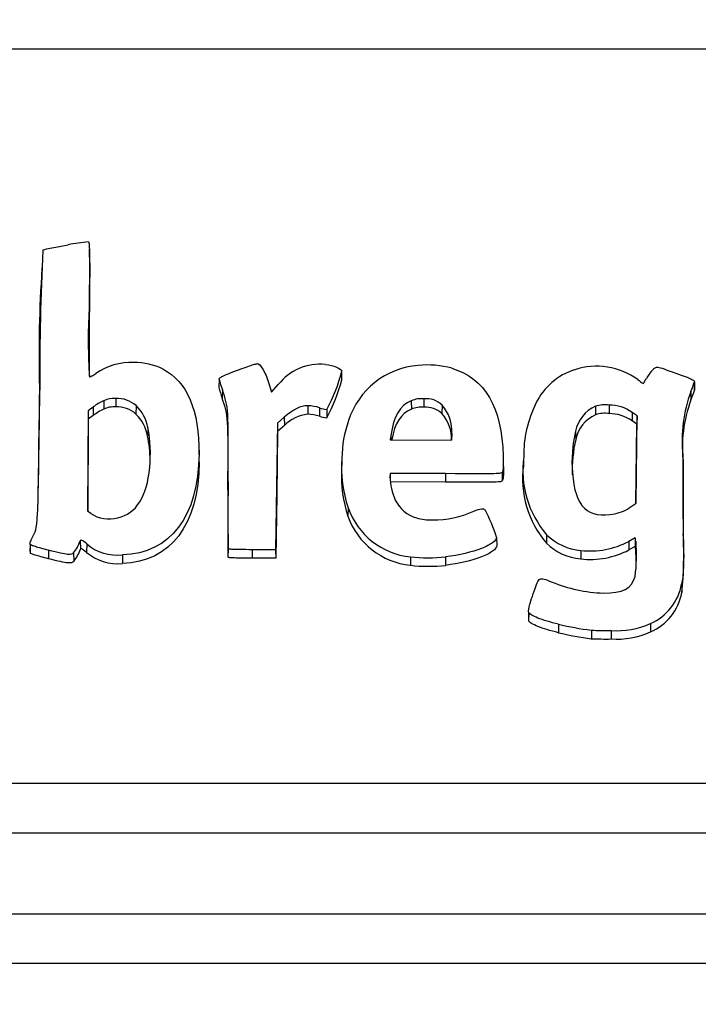
# Model space of a CAD drawing. Units: millimetres. Extents: x 0 to 356, y 0 to 204.
# Drawn here: x 182 to 183, y 160 to 162 of the extents above; entities that cross this region are included whole.
import ezdxf
from ezdxf import colors
from ezdxf.entities.mleader import LeaderData, LeaderLine
from ezdxf.math import Vec2, Vec3

# ---------------------------------------------------------------- set-up
doc = ezdxf.new("R2010")
doc.units = ezdxf.units.MM
doc.layers.add('LIST-08PLAST-720', color=7, linetype='Continuous')
doc.layers.add('Predeterminado', color=7, linetype='Continuous')

# ---------------------------------------------------------------- blocks, each defined once
blk = doc.blocks.new('SE')
at = {"layer": 'LIST-08PLAST-720', "color": 7, "linetype": 'Continuous'}
for p, q in [((185.5708, 161.8175), (148.1158, 161.8175)), ((181.7855, 161.3674), (181.7851, 161.3853)), ((181.682, 161.3443), (181.6815, 161.3264)), ((181.7844, 161.2541), (181.7849, 161.2362)), ((182.0658, 161.1033), (182.0653, 161.0854)), ((182.3317, 161.1021), (182.3312, 161.1201)), ((181.6779, 161.088), (181.6774, 161.0701)), ((182.1763, 161.0848), (182.1789, 161.0754)), ((182.1789, 161.0754), (182.1937, 161.0916)), ((183.0947, 161.08), (183.0942, 161.0979)), ((183.0942, 161.0978), (183.0947, 161.0799)), ((181.8422, 161.0617), (181.8422, 161.0433)), ((182.0729, 161.0803), (182.0724, 161.0623)), ((182.5091, 161.0609), (182.5091, 161.0426)), ((183.0864, 161.0766), (183.0868, 161.0585)), ((181.7931, 161.0431), (181.7822, 161.0348)), ((181.7931, 161.0431), (181.7934, 161.0249)), ((181.816, 161.0566), (181.8162, 161.0383)), ((181.8861, 161.0461), (181.8858, 161.0279)), ((182.2576, 161.0458), (182.2576, 161.0274)), ((182.2832, 161.0415), (182.283, 161.0231)), ((182.2987, 161.0381), (182.2989, 161.0198)), ((182.4817, 161.0566), (182.4819, 161.0383)), ((182.5482, 161.0474), (182.5478, 161.0292)), ((182.8802, 161.0447), (182.8804, 161.0263)), ((182.9096, 161.0474), (182.9096, 161.029)), ((181.7822, 161.0348), (181.7809, 160.8184)), ((181.7826, 161.0167), (181.7815, 160.818)), ((181.7822, 161.0348), (181.7826, 161.0167)), ((181.7934, 161.0249), (181.7826, 161.0167)), ((182.2067, 161.0211), (182.1919, 161.0082)), ((182.2067, 161.0211), (182.207, 161.0029)), ((182.9596, 161.0314), (182.9593, 161.0131)), ((182.9701, 161.0241), (182.9596, 161.0314)), ((182.9682, 160.835), (182.9701, 161.0241)), ((182.9701, 161.0241), (182.9697, 161.006)), ((181.9116, 160.9989), (181.9111, 160.9809)), ((182.1919, 161.0082), (182.19, 160.8709)), ((182.1919, 161.0082), (182.1923, 160.9901)), ((182.207, 161.0029), (182.1923, 160.9901)), ((182.9697, 161.006), (182.9593, 161.0131)), ((182.9679, 160.8348), (182.9697, 161.006)), ((182.1923, 160.9901), (182.1905, 160.853)), ((182.4373, 160.9812), (182.436, 160.9723)), ((182.4373, 160.9812), (182.4376, 160.9723)), ((182.5691, 160.9856), (182.5687, 160.9711)), ((182.5691, 160.9856), (182.5687, 160.9711)), ((182.569, 160.9711), (182.5691, 160.9856)), ((182.5691, 160.9856), (182.5691, 160.9856)), ((182.837, 160.9906), (182.8375, 160.9725)), ((182.0227, 160.9404), (182.0223, 160.9583)), ((182.436, 160.9723), (182.569, 160.9711)), ((182.6802, 160.9372), (182.6807, 160.9193)), ((183.0695, 160.939), (183.07, 160.9211)), ((182.3314, 160.9251), (182.3309, 160.9072)), ((182.7248, 160.9307), (182.7243, 160.9128)), ((182.4356, 160.8995), (182.4355, 160.8923)), ((182.5558, 160.8989), (182.4356, 160.8995)), ((182.4356, 160.8995), (182.4359, 160.8876)), ((182.5558, 160.8989), (182.5558, 160.8805)), ((182.6781, 160.9016), (182.6785, 160.8834)), ((182.0853, 160.8821), (182.0848, 160.8642)), ((182.19, 160.8709), (182.1881, 160.7343)), ((182.19, 160.8709), (182.1905, 160.853)), ((182.5558, 160.8805), (182.4361, 160.8811)), ((182.1905, 160.853), (182.1886, 160.716)), ((182.9573, 160.8275), (182.9682, 160.835)), ((181.7809, 160.8184), (181.7879, 160.813)), ((182.345, 160.8246), (182.3446, 160.8065)), ((183.0697, 160.7864), (183.0702, 160.7685)), ((182.666, 160.7612), (182.6665, 160.7433)), ((182.7745, 160.7666), (182.7742, 160.7484)), ((181.6569, 160.7459), (181.6565, 160.7307)), ((181.6572, 160.7452), (181.6568, 160.727)), ((181.657, 160.7485), (181.657, 160.7482)), ((181.7652, 160.7533), (181.7657, 160.7353)), ((181.7793, 160.7468), (181.779, 160.7285)), ((182.9664, 160.7596), (182.9523, 160.7519)), ((182.9523, 160.7519), (182.9525, 160.7336)), ((182.9661, 160.741), (182.9525, 160.7336)), ((182.9664, 160.7596), (182.9661, 160.741)), ((182.9672, 160.7337), (182.9661, 160.741)), ((182.9677, 160.7517), (182.9664, 160.7596)), ((182.9677, 160.7517), (182.9672, 160.7337)), ((181.6964, 160.7332), (181.6963, 160.7148)), ((181.751, 160.7272), (181.7513, 160.709)), ((181.8565, 160.723), (181.8565, 160.7046)), ((182.0852, 160.7363), (182.0848, 160.7182)), ((182.1881, 160.7343), (182.1371, 160.7343)), ((182.1371, 160.7343), (182.1371, 160.716)), ((182.1881, 160.7343), (182.1886, 160.716)), ((182.4797, 160.7187), (182.4797, 160.7004)), ((182.5557, 160.7187), (182.5557, 160.7003)), ((182.8484, 160.7325), (182.8483, 160.7142)), ((182.1886, 160.716), (182.1371, 160.716)), ((183.0666, 160.6597), (183.0671, 160.6417)), ((182.7356, 160.599), (182.7354, 160.5887)), ((182.7358, 160.5984), (182.7354, 160.5803)), ((182.7358, 160.6065), (182.7358, 160.6058)), ((182.8003, 160.5729), (182.8002, 160.5546)), ((182.9992, 160.5744), (182.9994, 160.5561)), ((182.8714, 160.56), (182.8713, 160.5416)), ((182.9139, 160.5593), (182.9139, 160.541)), ((185.5708, 160.2279), (148.1158, 160.2279)), ((185.5708, 160.1209), (148.1158, 160.1209)), ((185.5708, 159.9451), (148.1158, 159.9451)), ((185.5708, 159.8381), (148.1158, 159.8381))]:
    blk.add_line(p, q, dxfattribs=at)
for centre, radius, start, end in [((181.8083, 161.0587), 0.3427, 94.2259, 101.6328), ((186.8237, 161.1213), 5.1459, 177.0885, 180.3703), ((184.4219, 161.1548), 2.7458, 176.4158, 181.7673), ((182.9702, 161.1873), 1.1876, 176.7748, 183.8267), ((181.8751, 161.0056), 0.1339, 87.423, 124.5139), ((181.8838, 161.0031), 0.1363, 63.4466, 91.1202), ((182.2845, 161.0208), 0.1151, 84.3792, 142.0388), ((182.5102, 160.9617), 0.1722, 94.543, 162.4631), ((182.5155, 160.9285), 0.2057, 74.7909, 95.2752), ((182.8767, 160.9914), 0.1388, 107.4197, 154.4527), ((182.8825, 160.9791), 0.1523, 54.1566, 108.0935), ((182.3111, 161.1665), 0.2533, 194.4505, 199.886), ((182.016, 161.197), 0.3243, 330.654, 346.397), ((181.9488, 161.2059), 0.3965, 332.0049, 344.8331), ((183.0529, 161.2038), 0.1298, 231.2666, 238.0158), ((182.302, 161.1457), 0.2443, 194.2853, 199.9552), ((182.9132, 161.1526), 0.1891, 336.2999, 343.1552), ((181.8453, 161.0006), 0.0611, 48.1275, 92.9251), ((182.504, 161.0044), 0.0568, 84.7851, 113.0785), ((182.5137, 161.0111), 0.0501, 46.5231, 95.2555), ((183.3693, 160.9721), 0.3016, 159.7351, 186.2966), ((182.9196, 161.1322), 0.1827, 336.2166, 343.3637), ((181.8389, 160.9911), 0.0524, 86.3513, 115.6774), ((181.8453, 160.9828), 0.0606, 48.0964, 92.9747), ((181.8247, 160.9826), 0.0884, 10.6673, 46.0027), ((182.3025, 161.0928), 0.0549, 249.3996, 266.0637), ((182.5039, 160.9867), 0.0561, 84.7125, 113.1184), ((182.5137, 160.9933), 0.0495, 46.4508, 95.3577), ((182.4857, 160.9918), 0.0836, 355.7411, 41.6594), ((182.974, 160.9392), 0.2491, 153.2747, 180.9566), ((182.9102, 160.9764), 0.0745, 113.6867, 169.0472), ((182.9008, 160.9831), 0.0649, 82.1657, 108.4808), ((182.9094, 160.9606), 0.0868, 54.666, 89.8288), ((183.3692, 160.9542), 0.301, 159.7301, 186.3124), ((181.8246, 160.9646), 0.088, 10.6636, 45.9799), ((182.2641, 160.9497), 0.078, 94.7429, 137.0037), ((182.3018, 161.0725), 0.0528, 249.1598, 266.818), ((182.4853, 160.9738), 0.0835, 358.1889, 41.5384), ((182.9102, 160.9585), 0.0741, 113.7322, 169.0684), ((182.9008, 160.9654), 0.0642, 82.1037, 108.5073), ((182.9094, 160.9428), 0.0862, 54.6428, 89.8618), ((181.6059, 160.9412), 0.3111, 354.7192, 10.6877), ((182.5728, 160.9317), 0.2412, 160.146, 179.8547), ((181.6056, 160.9233), 0.3109, 0.8445, 10.6796), ((183.1245, 160.9242), 0.2951, 166.9955, 184.4846), ((183.1248, 160.9062), 0.2949, 167.0074, 181.8935), ((182.6079, 160.9118), 0.277, 175.7678, 198.3658), ((182.9368, 160.9059), 0.2138, 172.1468, 220.6372), ((189.3915, 160.8711), 6.3223, 179.38471, 180.76761), ((182.9367, 160.888), 0.2142, 172.1541, 220.6541), ((189.3916, 160.8532), 6.3219, 179.38471, 180.7676), ((182.6078, 160.8939), 0.2774, 177.254, 198.3661), ((182.5663, 160.8955), 0.1308, 181.4171, 204.2892), ((188.0951, 160.8078), 6.0102, 179.29172, 180.68245), ((188.8306, 160.7909), 6.7462, 179.37705, 180.61732), ((182.5125, 160.873), 0.0725, 205.5809, 254.2342), ((182.9033, 160.902), 0.092, 281.964, 305.9484), ((181.8275, 160.8707), 0.07, 235.5603, 285.6279), ((182.4968, 160.8612), 0.1617, 199.7636, 263.9292), ((182.4968, 160.8791), 0.1613, 199.7594, 263.9362), ((182.5308, 161.0072), 0.2082, 269.1622, 294.3742), ((182.3471, 160.6616), 0.3342, 17.3464, 28.3523), ((182.5223, 160.9005), 0.1017, 253.076, 273.0669), ((182.8598, 160.8543), 0.1223, 225.8103, 264.66), ((182.3852, 160.7221), 0.6866, 353.2785, 3.8786), ((181.6702, 160.7882), 0.1012, 322.9129, 339.8303), ((181.8453, 160.8238), 0.1014, 229.4132, 276.3261), ((182.8598, 160.8365), 0.1229, 225.8199, 264.6451), ((182.868, 160.9154), 0.1839, 263.8871, 297.2841), ((182.6281, 160.7222), 0.3409, 352.2712, 4.9732), ((181.6714, 160.7697), 0.1004, 322.7615, 339.9248), ((181.8453, 160.806), 0.102, 229.4399, 276.2879), ((182.518, 161.0782), 0.3615, 263.9285, 275.9822), ((182.868, 160.8974), 0.1843, 263.8763, 297.294), ((182.6256, 160.7043), 0.3429, 0.0695, 4.9252), ((182.518, 161.0598), 0.3614, 263.9158, 275.9931), ((182.9092, 160.9637), 0.3237, 247.6746, 267.8808), ((182.953, 160.6801), 0.1154, 293.6069, 349.8022), ((182.953, 160.6623), 0.1159, 293.612, 349.7844), ((182.958, 161.238), 0.6835, 256.6601, 262.7181), ((182.9266, 160.737), 0.1781, 265.9299, 294.0686), ((182.958, 161.2203), 0.6842, 256.6607, 262.7168), ((182.9032, 161.2587), 0.6995, 267.3879, 270.8768), ((182.9266, 160.7193), 0.1787, 265.9515, 294.0568), ((182.9031, 161.2277), 0.6868, 267.3473, 270.9065)]:
    blk.add_arc(centre, radius, start, end, dxfattribs=at)
for centre, major_axis, start_param, end_param in [((183.0711, 161.0647), (-0.0913, 0), 5.539327, 5.794902), ((181.872, 160.9473), (-0.1285, 0), 5.163539, 5.373419), ((181.872, 160.9294), (-0.128, 0), 5.163578, 5.37339), ((182.2561, 160.9679), (0.0824, 0), 1.236173, 1.552599), ((182.2561, 160.95), (0.0819, 0), 1.236145, 1.552553)]:
    blk.add_ellipse(centre, major_axis=major_axis, ratio=0.945519, start_param=start_param, end_param=end_param, dxfattribs=at)
for points, knots in [([(181.7831, 161.4004), (181.7833, 161.4004), (181.7835, 161.4002), (181.784, 161.399), (181.7842, 161.398), (181.7848, 161.3932), (181.7851, 161.3876), (181.7854, 161.3582), (181.7851, 161.3217), (181.7844, 161.2541)], [0, 0, 0, 0, 0.125, 0.125, 0.25, 0.25, 0.5, 0.5, 1, 1, 1, 1]), ([(181.6844, 161.3826), (181.6844, 161.3826), (181.6844, 161.3826), (181.6844, 161.3826), (181.6886, 161.3851), (181.695, 161.3865), (181.7392, 161.3943)], [0, 0, 0, 0, 0.00005, 0.00005, 0.00005, 1, 1, 1, 1]), ([(181.7855, 161.3674), (181.7856, 161.3652), (181.7856, 161.3627), (181.7859, 161.3402), (181.7856, 161.3038), (181.7849, 161.2362)], [0.4278276, 0.4278276, 0.4278276, 0.4278276, 0.5, 0.5, 1, 1, 1, 1]), ([(181.7849, 161.2362), (181.7844, 161.1907), (181.7842, 161.1543), (181.7843, 161.1219), (181.7843, 161.1155), (181.7844, 161.1102)], [0, 0, 0, 0, 0.5, 0.5, 0.6466981, 0.6466981, 0.6466981, 0.6466981]), ([(182.0658, 161.1033), (182.0658, 161.1042), (182.0662, 161.1051), (182.0686, 161.1073), (182.0707, 161.1085), (182.0803, 161.1132), (182.0915, 161.1176), (182.1101, 161.1245)], [0, 0, 0, 0, 0.25, 0.25, 0.5, 0.5, 1, 1, 1, 1]), ([(182.1101, 161.1245), (182.124, 161.1296), (182.1337, 161.133), (182.1434, 161.136), (182.1458, 161.1366), (182.1493, 161.1371), (182.1503, 161.1371), (182.1506, 161.1369)], [0, 0, 0, 0, 0.5, 0.5, 0.75, 0.75, 1, 1, 1, 1]), ([(182.1506, 161.1369), (182.1544, 161.1346), (182.1592, 161.1279), (182.1685, 161.1092), (182.173, 161.0973), (182.1763, 161.0848)], [0, 0, 0, 0, 0.500001, 0.500001, 1, 1, 1, 1]), ([(182.2958, 161.1354), (182.3048, 161.1342), (182.3132, 161.132), (182.326, 161.1267), (182.3304, 161.1235), (182.3312, 161.1208)], [0, 0, 0, 0, 0.5, 0.5, 1, 1, 1, 1]), ([(183.0038, 161.1232), (183.0062, 161.1255), (183.0077, 161.1272), (183.011, 161.1292), (183.0126, 161.1296), (183.0213, 161.1285), (183.0316, 161.1246), (183.0539, 161.1165)], [0, 0, 0, 0, 0.249868, 0.249868, 0.499912, 0.499912, 1, 1, 1, 1]), ([(181.7852, 161.108), (181.7856, 161.108), (181.7862, 161.1083), (181.7879, 161.1091), (181.789, 161.1096), (181.7927, 161.1118), (181.7959, 161.1137), (181.7992, 161.1159)], [0, 0, 0, 0, 0.25, 0.25, 0.5, 0.5, 1, 1, 1, 1]), ([(183.0539, 161.1165), (183.0708, 161.1104), (183.081, 161.1066), (183.0898, 161.1024), (183.0917, 161.1013), (183.0939, 161.0993), (183.0942, 161.0986), (183.0942, 161.0978)], [0, 0, 0, 0, 0.5, 0.5, 0.75, 0.75, 1, 1, 1, 1]), ([(181.6614, 160.7598), (181.668, 160.7739), (181.6711, 160.7747), (181.6749, 160.8504), (181.6757, 160.9254), (181.6779, 161.088)], [0, 0, 0, 0, 0.5, 0.5, 1, 1, 1, 1]), ([(181.8422, 161.0617), (181.8304, 161.0618), (181.8261, 161.061), (181.816, 161.0566), (181.816, 161.0566), (181.816, 161.0566), (181.816, 161.0566)], [0, 0, 0, 0, 0.99985, 0.99985, 0.99985, 1, 1, 1, 1]), ([(182.2576, 161.0458), (182.2576, 161.0458), (182.2576, 161.0458), (182.2576, 161.0458), (182.2416, 161.0458), (182.2267, 161.0386), (182.2067, 161.0211)], [0, 0, 0, 0, 0.000079, 0.000079, 0.000079, 1, 1, 1, 1]), ([(182.6802, 160.9372), (182.6805, 160.9236), (182.6805, 160.9154), (182.6799, 160.905), (182.6792, 160.9029), (182.6781, 160.9016)], [0, 0, 0, 0, 0.5, 0.5, 1, 1, 1, 1]), ([(182.6807, 160.9193), (182.681, 160.9057), (182.681, 160.8975), (182.6804, 160.887), (182.6797, 160.8849), (182.6785, 160.8834)], [0, 0, 0, 0, 0.5, 0.5, 1, 1, 1, 1]), ([(182.6781, 160.9016), (182.6774, 160.9008), (182.6769, 160.9003), (182.6721, 160.8993), (182.6679, 160.899), (182.6445, 160.8985), (182.6145, 160.8986), (182.5558, 160.8989)], [0, 0, 0, 0, 0.250003, 0.250003, 0.500002, 0.500002, 1, 1, 1, 1]), ([(182.8303, 160.9011), (182.8333, 160.8637), (182.8414, 160.8385), (182.8711, 160.8097), (182.8927, 160.8062), (182.9224, 160.812)], [0, 0, 0, 0, 0.5, 0.5, 1, 1, 1, 1]), ([(182.6785, 160.8834), (182.6778, 160.8826), (182.6771, 160.8819), (182.6722, 160.881), (182.6679, 160.8807), (182.6445, 160.8801), (182.6145, 160.8802), (182.5558, 160.8805)], [0, 0, 0, 0, 0.25, 0.25, 0.5, 0.5, 1, 1, 1, 1]), ([(182.6168, 160.8175), (182.6245, 160.8208), (182.6297, 160.8225), (182.6371, 160.8233), (182.6392, 160.8224), (182.6412, 160.8202)], [0, 0, 0, 0, 0.5, 0.5, 1, 1, 1, 1]), ([(183.0697, 160.7864), (183.0697, 160.7864), (183.0697, 160.7864), (183.0697, 160.7864), (183.0712, 160.7025), (183.0705, 160.6773), (183.0666, 160.6597)], [0, 0, 0, 0, 0.000003, 0.000003, 0.000003, 1, 1, 1, 1]), ([(182.666, 160.7612), (182.666, 160.7575), (182.6629, 160.7534), (182.6516, 160.7451), (182.6434, 160.7409), (182.6132, 160.7292), (182.5856, 160.7224), (182.5557, 160.7187)], [0, 0, 0, 0, 0.25, 0.25, 0.5, 0.5, 1, 1, 1, 1]), ([(181.6572, 160.7452), (181.6567, 160.7459), (181.6566, 160.7474), (181.6579, 160.7522), (181.6593, 160.7555), (181.6614, 160.7598)], [0, 0, 0, 0, 0.5, 0.5, 1, 1, 1, 1]), ([(181.6964, 160.7332), (181.6845, 160.7362), (181.6749, 160.7388), (181.6648, 160.7419), (181.6621, 160.7428), (181.6584, 160.7443), (181.6573, 160.745), (181.6572, 160.7452)], [0, 0, 0, 0, 0.499995, 0.499995, 0.749992, 0.749992, 1, 1, 1, 1]), ([(181.7793, 160.7468), (181.7741, 160.751), (181.771, 160.7534), (181.768, 160.7549), (181.7672, 160.7551), (181.7659, 160.7547), (181.7655, 160.754), (181.7652, 160.7533)], [0, 0, 0, 0, 0.499998, 0.499998, 0.749997, 0.749997, 1, 1, 1, 1]), ([(182.6665, 160.7433), (182.6665, 160.7393), (182.6633, 160.7352), (182.6519, 160.7268), (182.6436, 160.7226), (182.6134, 160.7109), (182.5857, 160.7041), (182.5557, 160.7003)], [0, 0, 0, 0, 0.25, 0.25, 0.5, 0.5, 1, 1, 1, 1]), ([(181.6963, 160.7148), (181.6844, 160.7178), (181.6747, 160.7204), (181.6646, 160.7236), (181.662, 160.7245), (181.6582, 160.726), (181.6571, 160.7266), (181.6568, 160.727)], [0, 0, 0, 0, 0.5, 0.5, 0.75, 0.75, 1, 1, 1, 1]), ([(181.751, 160.7272), (181.7482, 160.7245), (181.7455, 160.7233), (181.7303, 160.7249), (181.718, 160.7278), (181.6964, 160.7332)], [0, 0, 0, 0, 0.5, 0.5, 1, 1, 1, 1]), ([(181.779, 160.7285), (181.7738, 160.7328), (181.7707, 160.7352), (181.7679, 160.7366), (181.7672, 160.7367), (181.7662, 160.7364), (181.7659, 160.736), (181.7657, 160.7353)], [0, 0, 0, 0, 0.5, 0.5, 0.75, 0.75, 1, 1, 1, 1]), ([(182.1371, 160.716), (182.117, 160.716), (182.1041, 160.7161), (182.0921, 160.7166), (182.0894, 160.7168), (182.0867, 160.7173), (182.086, 160.7174), (182.0851, 160.7178), (182.0849, 160.718), (182.0848, 160.7182)], [0, 0, 0, 0, 0.5, 0.5, 0.75, 0.75, 0.875, 0.875, 1, 1, 1, 1]), ([(182.1371, 160.7343), (182.117, 160.7343), (182.1041, 160.7345), (182.0921, 160.735), (182.0894, 160.7352), (182.0868, 160.7356), (182.0861, 160.7358), (182.0853, 160.7361), (182.0852, 160.7363), (182.0852, 160.7363)], [0, 0, 0, 0, 0.500613, 0.500613, 0.750919, 0.750919, 0.876072, 0.876072, 1, 1, 1, 1]), ([(181.7513, 160.709), (181.7484, 160.7062), (181.7455, 160.7049), (181.7302, 160.7065), (181.7179, 160.7094), (181.6963, 160.7148)], [0, 0, 0, 0, 0.5, 0.5, 1, 1, 1, 1]), ([(182.7475, 160.6443), (182.7503, 160.6524), (182.7523, 160.6584), (182.7561, 160.6669), (182.7578, 160.6694), (182.7623, 160.6717), (182.7651, 160.6716), (182.7734, 160.6693), (182.7789, 160.6671), (182.7863, 160.6643)], [0, 0, 0, 0, 0.25, 0.25, 0.5, 0.5, 0.75, 0.75, 1, 1, 1, 1]), ([(182.7358, 160.5984), (182.7349, 160.6001), (182.735, 160.6034), (182.7385, 160.6174), (182.7419, 160.628), (182.7475, 160.6443)], [0, 0, 0, 0, 0.5, 0.5, 1, 1, 1, 1]), ([(182.8003, 160.5729), (182.7821, 160.5773), (182.7669, 160.5819), (182.7447, 160.5907), (182.7377, 160.595), (182.7358, 160.5984)], [0, 0, 0, 0, 0.5, 0.5, 1, 1, 1, 1]), ([(182.8002, 160.5546), (182.7819, 160.5589), (182.7668, 160.5635), (182.7445, 160.5724), (182.7374, 160.5766), (182.7354, 160.5803)], [0, 0, 0, 0, 0.5, 0.5, 1, 1, 1, 1])]:
    blk.add_open_spline(points, degree=3, knots=knots, dxfattribs=at)
for points, degree in [([(181.9447, 161.1249), (181.9961, 161.0988), (182.0233, 161.0349), (182.0224, 160.9421)], 3), ([(182.5694, 161.127), (182.6411, 161.1055), (182.6782, 161.0422), (182.6802, 160.9372)], 3), ([(182.9841, 161.0937), (182.9873, 161.0995), (182.9904, 161.1052)], 2), ([(181.6737, 160.8277), (181.6749, 160.8721), (181.6757, 160.9453), (181.6774, 161.0701)], 3), ([(182.0848, 160.8642), (182.0857, 161.0254), (182.0859, 161.0227), (182.0724, 161.0623)], 3), ([(182.0853, 160.8821), (182.0862, 161.0432), (182.0863, 161.0407), (182.0729, 161.0803)], 3), ([(182.4817, 161.0566), (182.4568, 161.046), (182.4436, 161.0234), (182.4373, 160.9812)], 3), ([(182.4819, 161.0383), (182.459, 161.0286), (182.4461, 161.0087), (182.4393, 160.9723)], 3), ([(182.0224, 160.9421), (182.021, 160.806), (181.9605, 160.7264), (181.8565, 160.723)], 3), ([(181.8464, 160.8033), (181.8871, 160.8129), (181.9095, 160.8485), (181.9157, 160.9126)], 3), ([(182.0229, 160.9242), (182.0215, 160.788), (181.9609, 160.708), (181.8565, 160.7046)], 3), ([(182.8973, 160.6402), (182.9388, 160.6398), (182.9592, 160.6504), (182.9659, 160.6763)], 3)]:
    blk.add_open_spline(points, degree=degree, dxfattribs=at)
blk = doc.blocks.new('_DOT')
at = {"color": 0}
blk.add_line((0, 0), (-1, 0), dxfattribs=at)
at = {"color": 0, "const_width": 0.333}
blk.add_lwpolyline([(-0.1665, 0, 1), (0.1665, 0, 1)], format="xyb", close=True, dxfattribs=at)

msp = doc.modelspace()

# ---------------------------------------------------------------- block references
at = {"layer": 'Predeterminado'}
msp.add_blockref('SE', (0, 0), dxfattribs=at)

# ---------------------------------------------------------------- leaders
at = {"layer": 'Predeterminado', "color": 7, "linetype": 'Continuous'}
ml = msp.add_multileader_mtext('Standard', dxfattribs=at)
ml.set_content('{\\pxsm0.9;\\fCalibri|b0||i0||c0|p34;\\W1.;Documento no contractual - Document no contractual - Non-contractual document - Non-contractual document - Documento não contratual\\P}', color=256)
ml.set_leader_properties()
ml.set_arrow_properties(name='DOT')
ml.build(insert=Vec2(0, 0))
ml.multileader.update_dxf_attribs({"leader_type": 0, "has_text_frame": 1, "dogleg_length": 0, "arrow_head_size": 1.8})
ctx = ml.context
ctx.base_point, ctx.char_height, ctx.arrow_head_size, ctx.plane_x_axis, ctx.plane_y_axis = Vec3(306.22662, 35.13378), 1.8, 1.8, Vec3(0, 1), Vec3(-1, 0)
notes = []
notes.append((ctx, [(0, (0, 0, 0), (0, 0), (1, 0), 1, [])]))
ctx.mtext.insert, ctx.mtext.text_direction, ctx.mtext.rotation = Vec3(305.32662, 37.13378), Vec3(0, 1), 1.5707963
ml = msp.add_multileader_mtext('Standard', dxfattribs=at)
ml.set_content('{\\pxsm0.9;\\fArial TUR|b0||i0||c0|p34;\\W1.;Banco 08PLAST, fabricado en Polipropileno y Poliamida 66+GFR de medidas 3230x595x830 mm, disponible en varios colores.\\P}', color=256)
ml.set_leader_properties()
ml.set_arrow_properties(name='DOT')
ml.build(insert=Vec2(0, 0))
ml.multileader.update_dxf_attribs({"leader_type": 0, "dogleg_length": 0, "arrow_head_size": 2.5})
ctx = ml.context
ctx.base_point, ctx.char_height, ctx.arrow_head_size = Vec3(6.63944, 192.26358), 2.5, 2.5
notes.append((ctx, [(0, (0, 0, 0), (0, 0), (1, 0), 1, [])]))
ctx.mtext.insert = Vec3(8.63944, 193.51358)
for ctx, leaders in notes:
    for number, flags, end, landing, length, lines in leaders:
        leader = LeaderData()
        leader.index, (leader.has_last_leader_line, leader.has_dogleg_vector, leader.attachment_direction) = number, flags
        leader.last_leader_point, leader.dogleg_vector, leader.dogleg_length = Vec3(end), Vec3(landing), length
        for number, points, colour, breaks in lines:
            line = LeaderLine()
            line.index, line.vertices, line.color, line.breaks = number, Vec3.list(points), colors.encode_raw_color(colour), breaks
            leader.lines.append(line)
        ctx.leaders.append(leader)

doc.saveas('drawing.dxf')
